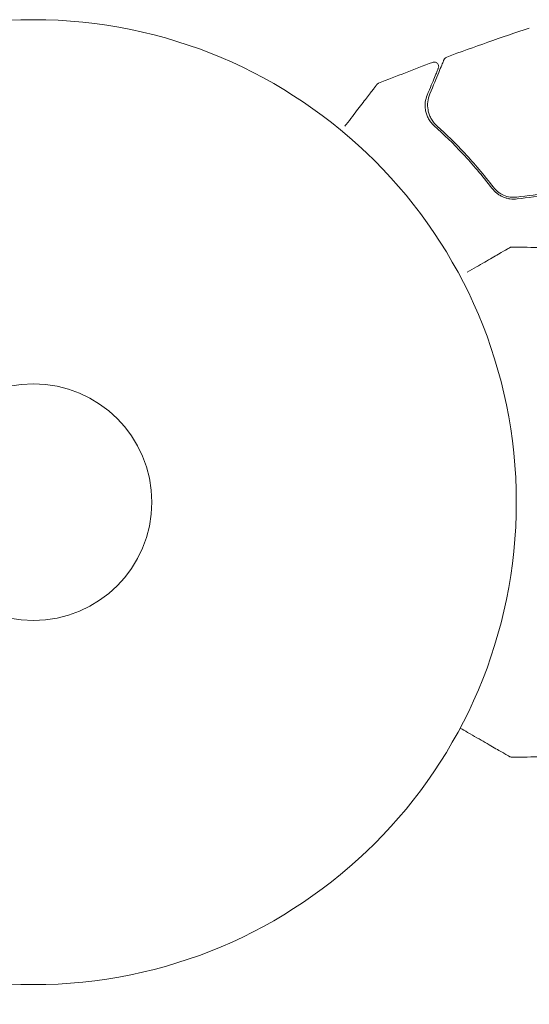
# Model space of a CAD drawing. Units: millimetres. Extents: x -3575 to 3197, y -3515 to 3000.
# Drawn here: x -852 to -797, y 37 to 145 of the extents above; entities that cross this region are included whole.
import ezdxf

# ---------------------------------------------------------------- set-up
doc = ezdxf.new("R2010")
doc.units = ezdxf.units.MM
doc.header["$LTSCALE"] = 20
doc.linetypes.add('HIDDEN', pattern=[9.525, 6.35, -3.175])
for name, color, linetype in [('2d', 230, 'Continuous'), ('EN-Free_Space', 10, 'HIDDEN'), ('EN-Free_Space_Hatch', 10, 'HIDDEN')]:
    doc.layers.add(name, color=color, linetype=linetype)

msp = doc.modelspace()

# ---------------------------------------------------------------- hatches: boundary and pattern name
at = {"layer": 'EN-Free_Space_Hatch'}
h = msp.add_hatch(dxfattribs=at)
h.set_pattern_fill('ANSI31', color=256, scale=100)
h.set_pattern_definition([(45, (-1616.02, 92.4), (-224.51, 224.51), [])])
edge = h.paths.add_edge_path()
edge.add_arc((-1233.48, -398.59), 500, 0, 360)

# ---------------------------------------------------------------- linework, layer by layer
at = {"layer": '2d', "lineweight": 0}
for radius in [53, 13]:
    msp.add_circle((-850.94, 92.41), radius, dxfattribs=at)
for points in [[(-805.58, 141.3), (-802.58, 142.41), (-799.56, 143.48), (-796.52, 144.49)], [(-807.14, 140.72), (-809.12, 139.97), (-811.09, 139.21), (-813.05, 138.42)], [(-794.32, 126.36), (-795.5, 126.22), (-796.69, 126.07), (-797.88, 125.92)], [(-797.85, 125.72), (-796.66, 125.87), (-795.47, 126.02), (-794.29, 126.17)], [(-798.41, 120.43), (-798.41, 120.43), (-798.41, 120.43), (-798.41, 120.43)], [(-798.41, 120.43), (-796.2, 120.4), (-794, 120.35), (-791.79, 120.28)], [(-791.79, 64.54), (-794, 64.46), (-796.2, 64.42), (-798.41, 64.39)], [(-798.41, 64.39), (-798.41, 64.39), (-798.41, 64.39), (-798.41, 64.39)]]:
    msp.add_open_spline(points, degree=3, dxfattribs=at)
for points, knots in [([(-807.43, 137.25), (-807.04, 138.19), (-806.71, 138.99), (-806.33, 139.92), (-806.22, 140.19), (-806.04, 140.61), (-805.98, 140.77), (-805.92, 140.91), (-805.91, 140.94), (-805.9, 140.96), (-805.9, 140.96), (-805.89, 140.97), (-805.89, 140.97), (-805.88, 140.99), (-805.88, 141), (-805.87, 141.02), (-805.87, 141.02), (-805.87, 141.02), (-805.87, 141.02), (-805.87, 141.02)], [0, 0, 0, 0, 0.00578762, 0.00578762, 0.00868142, 0.00868142, 0.01157523, 0.01157523, 0.01302214, 0.01302214, 0.01374559, 0.01374559, 0.01446904, 0.01446904, 0.01736285, 0.01736285, 0.02315047, 0.02315047, 0.02317495, 0.02317495, 0.02317495, 0.02317495]), ([(-807.14, 140.72), (-807.09, 140.74), (-807.03, 140.75), (-806.93, 140.75), (-806.87, 140.74), (-806.77, 140.71), (-806.72, 140.69), (-806.63, 140.63), (-806.59, 140.59), (-806.53, 140.5), (-806.5, 140.45), (-806.47, 140.34), (-806.46, 140.29), (-806.46, 140.18), (-806.48, 140.13), (-806.5, 140.07), (-806.5, 140.06), (-806.5, 140.06)], [0, 0, 0, 0, 0.16195, 0.16195, 0.324498, 0.324498, 0.487024, 0.487024, 0.649551, 0.649551, 0.812077, 0.812077, 0.974604, 0.974604, 1.137131, 1.137131, 1.156826, 1.156826, 1.156826, 1.156826]), ([(-805.87, 141.02), (-805.86, 141.04), (-805.85, 141.06), (-805.83, 141.1), (-805.82, 141.11), (-805.78, 141.16), (-805.75, 141.19), (-805.68, 141.25), (-805.63, 141.28), (-805.58, 141.3)], [0, 0, 0, 0, 0.0637428, 0.0637428, 0.1264606, 0.1264606, 0.2524247, 0.2524247, 0.4105881, 0.4105881, 0.4105881, 0.4105881]), ([(-806.5, 140.06), (-806.5, 140.06), (-806.5, 140.06), (-806.5, 140.06), (-806.5, 140.05), (-806.51, 140.04), (-806.51, 140.04), (-806.52, 140.02), (-806.52, 140.02), (-806.52, 140), (-806.53, 140), (-806.54, 139.95), (-806.56, 139.92), (-806.6, 139.81), (-806.63, 139.75), (-806.72, 139.52), (-806.81, 139.32), (-807.11, 138.58), (-807.39, 137.92), (-807.72, 137.12)], [0.0217975, 0.0217975, 0.0217975, 0.0217975, 0.02185361, 0.02185361, 0.02731702, 0.02731702, 0.03004872, 0.03004872, 0.03141457, 0.03141457, 0.03278042, 0.03278042, 0.03414627, 0.03414627, 0.03551212, 0.03551212, 0.03824382, 0.03824382, 0.04370722, 0.04370722, 0.04370722, 0.04370722]), ([(-816.75, 133.71), (-816.7, 133.78), (-816.65, 133.84), (-816.14, 134.51), (-815.71, 135.07), (-815.12, 135.84), (-814.93, 136.08), (-814.58, 136.54), (-814.41, 136.76), (-813.96, 137.34), (-813.72, 137.66), (-813.46, 137.99), (-813.4, 138.08), (-813.33, 138.16), (-813.32, 138.19), (-813.29, 138.21), (-813.29, 138.22), (-813.28, 138.23), (-813.27, 138.24), (-813.26, 138.26), (-813.26, 138.26), (-813.26, 138.26), (-813.26, 138.26), (-813.26, 138.26)], [0.00325599, 0.00325599, 0.00325599, 0.00325599, 0.00365516, 0.00365516, 0.00731032, 0.00731032, 0.00913791, 0.00913791, 0.01096549, 0.01096549, 0.01462065, 0.01462065, 0.01644823, 0.01644823, 0.01736202, 0.01736202, 0.01827581, 0.01827581, 0.02193097, 0.02193097, 0.0292413, 0.0292413, 0.0292549, 0.0292549, 0.0292549, 0.0292549]), ([(-813.26, 138.26), (-813.26, 138.26), (-813.26, 138.26), (-813.26, 138.26), (-813.26, 138.26), (-813.25, 138.27), (-813.25, 138.28), (-813.22, 138.31), (-813.19, 138.33), (-813.13, 138.38), (-813.09, 138.4), (-813.05, 138.42)], [0, 0, 0, 0, 0.0002046, 0.0002046, 0.0030839, 0.0030839, 0.0292876, 0.0292876, 0.1346311, 0.1346311, 0.2667292, 0.2667292, 0.2667292, 0.2667292]), ([(-807.72, 137.12), (-807.82, 136.87), (-807.89, 136.61), (-807.96, 136.07), (-807.95, 135.8), (-807.89, 135.37), (-807.85, 135.22), (-807.76, 134.93), (-807.7, 134.78), (-807.55, 134.48), (-807.46, 134.33), (-807.23, 134.03), (-807.1, 133.88), (-806.94, 133.74)], [0, 0, 0, 0, 0.001936544, 0.001936544, 0.003873088, 0.003873088, 0.00484136, 0.00484136, 0.005809633, 0.005809633, 0.006777905, 0.006777905, 0.007746177, 0.007746177, 0.007746177, 0.007746177]), ([(-806.64, 133.73), (-806.79, 133.87), (-806.92, 134.01), (-807.14, 134.29), (-807.23, 134.44), (-807.39, 134.74), (-807.45, 134.89), (-807.55, 135.19), (-807.59, 135.34), (-807.68, 135.8), (-807.69, 136.09), (-807.62, 136.68), (-807.55, 136.96), (-807.43, 137.25)], [0, 0, 0, 0, 0.000787213, 0.000787213, 0.001574426, 0.001574426, 0.002361639, 0.002361639, 0.003148852, 0.003148852, 0.004723278, 0.004723278, 0.006297704, 0.006297704, 0.006297704, 0.006297704]), ([(-806.94, 133.74), (-805.92, 132.83), (-804.87, 131.81), (-802.74, 129.53), (-801.66, 128.27), (-800.6, 126.88)], [0, 0, 0, 0, 0.00564355, 0.00564355, 0.01128709, 0.01128709, 0.01128709, 0.01128709]), ([(-800.45, 127), (-801.5, 128.38), (-802.55, 129.61), (-804.63, 131.85), (-805.66, 132.85), (-806.64, 133.73)], [0, 0, 0, 0, 0.00563336, 0.00563336, 0.01126672, 0.01126672, 0.01126672, 0.01126672]), ([(-800.6, 126.88), (-800.46, 126.69), (-800.28, 126.51), (-799.99, 126.27), (-799.88, 126.2), (-799.66, 126.07), (-799.54, 126), (-799.3, 125.9), (-799.17, 125.85), (-798.92, 125.78), (-798.78, 125.75), (-798.38, 125.69), (-798.11, 125.69), (-797.85, 125.72)], [0, 0, 0, 0, 0.000812522, 0.000812522, 0.001218783, 0.001218783, 0.001625044, 0.001625044, 0.002031305, 0.002031305, 0.002437566, 0.002437566, 0.003250088, 0.003250088, 0.003250088, 0.003250088]), ([(-797.88, 125.92), (-798.12, 125.89), (-798.37, 125.89), (-798.86, 125.96), (-799.11, 126.03), (-799.44, 126.18), (-799.55, 126.23), (-799.76, 126.36), (-799.86, 126.43), (-800.14, 126.65), (-800.31, 126.82), (-800.45, 127)], [0, 0, 0, 0, 0.000750605, 0.000750605, 0.001501211, 0.001501211, 0.001876513, 0.001876513, 0.002251816, 0.002251816, 0.003002421, 0.003002421, 0.003002421, 0.003002421]), ([(-803.32, 117.67), (-803.32, 117.67), (-803.32, 117.68), (-802.63, 118.07), (-801.99, 118.44), (-801.12, 118.94), (-800.85, 119.1), (-800.34, 119.39), (-800.11, 119.53), (-799.48, 119.89), (-799.16, 120.08), (-798.86, 120.25), (-798.78, 120.29), (-798.73, 120.32), (-798.73, 120.33), (-798.72, 120.33), (-798.71, 120.33), (-798.7, 120.34), (-798.69, 120.35), (-798.67, 120.36), (-798.67, 120.36), (-798.67, 120.36)], [0.00360876, 0.00360876, 0.00360876, 0.00360876, 0.00362128, 0.00362128, 0.00724257, 0.00724257, 0.00905321, 0.00905321, 0.01086385, 0.01086385, 0.01448514, 0.01448514, 0.01629578, 0.01629578, 0.0172011, 0.0172011, 0.01810642, 0.01810642, 0.02172771, 0.02172771, 0.02826335, 0.02826335, 0.02826335, 0.02826335]), ([(-798.67, 120.36), (-798.67, 120.36), (-798.67, 120.36), (-798.67, 120.36), (-798.67, 120.36), (-798.67, 120.36), (-798.66, 120.36), (-798.66, 120.36), (-798.66, 120.36), (-798.65, 120.37), (-798.64, 120.37), (-798.61, 120.39), (-798.59, 120.4), (-798.52, 120.42), (-798.47, 120.43), (-798.41, 120.43)], [0, 0, 0, 0, 0.0004883, 0.0004883, 0.0024414, 0.0024414, 0.0063477, 0.0063477, 0.0141604, 0.0141604, 0.0454251, 0.0454251, 0.1080431, 0.1080431, 0.2662065, 0.2662065, 0.2662065, 0.2662065]), ([(-798.67, 64.46), (-798.67, 64.46), (-798.67, 64.46), (-798.69, 64.47), (-798.7, 64.48), (-798.71, 64.48), (-798.72, 64.49), (-798.72, 64.49), (-798.73, 64.49), (-798.77, 64.52), (-798.83, 64.55), (-799.02, 64.66), (-799.14, 64.73), (-799.38, 64.87), (-799.46, 64.92), (-799.65, 65.03), (-799.75, 65.08), (-800.27, 65.38), (-800.77, 65.68), (-801.64, 66.18), (-801.95, 66.35), (-802.59, 66.73), (-802.93, 66.92), (-803.55, 67.28), (-803.82, 67.43), (-804.1, 67.6)], [0.03007316, 0.03007316, 0.03007316, 0.03007316, 0.0365021, 0.0365021, 0.04015231, 0.04015231, 0.04106486, 0.04106486, 0.04197741, 0.04197741, 0.04380252, 0.04380252, 0.04562762, 0.04562762, 0.04654017, 0.04654017, 0.04745273, 0.04745273, 0.05110294, 0.05110294, 0.05292804, 0.05292804, 0.05475315, 0.05475315, 0.05614804, 0.05614804, 0.05614804, 0.05614804]), ([(-798.41, 64.39), (-798.47, 64.39), (-798.52, 64.4), (-798.6, 64.43), (-798.62, 64.44), (-798.65, 64.45), (-798.66, 64.45), (-798.67, 64.46), (-798.67, 64.46), (-798.67, 64.46), (-798.67, 64.46), (-798.67, 64.46), (-798.67, 64.46), (-798.67, 64.46)], [0, 0, 0, 0, 0.1620367, 0.1620367, 0.2425207, 0.2425207, 0.2628468, 0.2628468, 0.264752, 0.264752, 0.2657518, 0.2657518, 0.2662518, 0.2662518, 0.2662518, 0.2662518])]:
    msp.add_open_spline(points, degree=3, knots=knots, dxfattribs=at)
at = {"layer": 'EN-Free_Space'}
msp.add_circle((-1233.48, -398.59), 500, dxfattribs=at)

doc.saveas('drawing.dxf')
